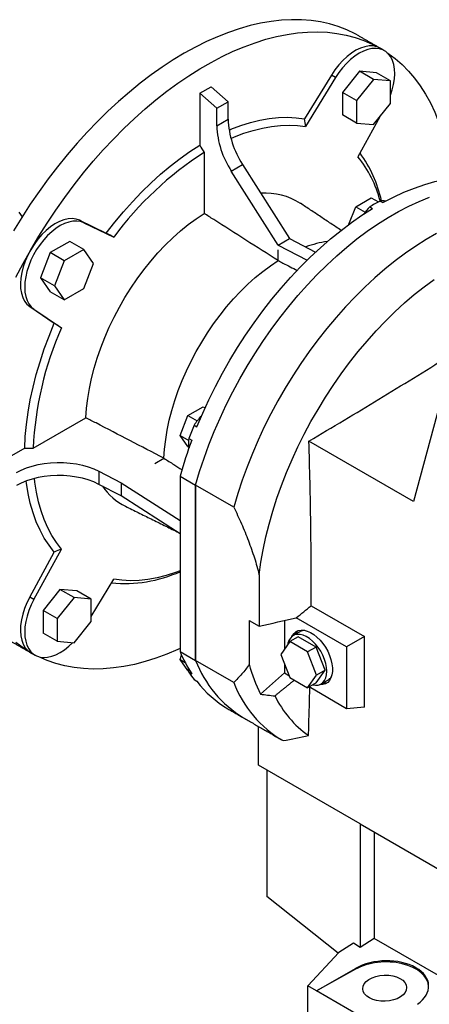
# Model space of a CAD drawing. Extents: x 336 to 4471, y -258 to 2725.
# Drawn here: x 3394 to 3599, y 880 to 1374 of the extents above; entities that cross this region are included whole.
import ezdxf

# ---------------------------------------------------------------- set-up
doc = ezdxf.new("R2010")
doc.units = 0
doc.header["$MEASUREMENT"] = 0

msp = doc.modelspace()

# ---------------------------------------------------------------- linework, layer by layer
at = {"color": 7, "linetype": 'Continuous', "lineweight": -3}
for p, q in [((3550.34, 1345.76), (3536.94, 1323.86)), ((3552.46, 1344.54), (3537.45, 1320)), ((3552.46, 1344.54), (3550.34, 1345.76)), ((3564.4, 1347.7), (3555.91, 1337.14)), ((3571.47, 1343.62), (3562.99, 1333.06)), ((3572.89, 1346.94), (3564.4, 1347.7)), ((3571.47, 1343.62), (3564.4, 1347.7)), ((3579.96, 1342.86), (3571.47, 1343.62)), ((3579.96, 1342.86), (3572.89, 1346.94)), ((3484.45, 1336.72), (3490.11, 1339.98)), ((3498.59, 1332.46), (3490.11, 1339.98)), ((3579.96, 1331.54), (3579.96, 1342.86)), ((3484.45, 1336.72), (3484.45, 1310.63)), ((3492.94, 1329.19), (3484.45, 1336.72)), ((3555.91, 1337.14), (3555.91, 1325.83)), ((3562.99, 1333.06), (3555.91, 1337.14)), ((3562.99, 1333.06), (3562.99, 1321.75)), ((3492.94, 1329.19), (3498.59, 1332.46)), ((3492.94, 1320.39), (3492.94, 1329.19)), ((3498.59, 1323.65), (3498.59, 1332.46)), ((3571.47, 1320.99), (3579.96, 1331.54)), ((3492.94, 1320.39), (3498.59, 1323.65)), ((3562.99, 1321.75), (3555.91, 1325.83)), ((3574.55, 1324.81), (3563.68, 1304.85)), ((3562.99, 1321.75), (3571.47, 1320.99)), ((3486.57, 1306.95), (3486.57, 1276.42)), ((3500.23, 1297.69), (3505.88, 1300.96)), ((3505.88, 1300.96), (3529.35, 1263.84)), ((3523.69, 1260.58), (3500.23, 1297.69)), ((3562.6, 1279.78), (3570.35, 1284.26)), ((3570.35, 1284.26), (3573.9, 1282.21)), ((3559.17, 1270.96), (3562.6, 1279.78)), ((3562.6, 1279.78), (3567.25, 1277.09)), ((3569.55, 1279.67), (3570.97, 1278.86)), ((3574.71, 1282.65), (3576.13, 1281.84)), ((3393.84, 1277.11), (3395.48, 1274.79)), ((3424.22, 1272.96), (3437.61, 1266.52)), ((3426.34, 1271.73), (3424.22, 1272.96)), ((3426.34, 1271.73), (3441.35, 1264.52)), ((3419.3, 1262.42), (3409.5, 1256.76)), ((3426.37, 1258.33), (3419.3, 1262.42)), ((3523.69, 1260.58), (3529.35, 1263.84)), ((3523.69, 1260.58), (3538.27, 1253.05)), ((3529.35, 1263.84), (3542.47, 1257.07)), ((3409.5, 1256.76), (3404.6, 1244.13)), ((3416.57, 1252.68), (3409.5, 1256.76)), ((3426.37, 1258.33), (3416.57, 1252.68)), ((3431.27, 1251.36), (3426.37, 1258.33)), ((3523.69, 1252.74), (3523.69, 1258.13)), ((3416.57, 1252.68), (3411.67, 1240.05)), ((3426.37, 1238.74), (3431.27, 1251.36)), ((3404.6, 1244.13), (3409.5, 1237.16)), ((3411.67, 1240.05), (3404.6, 1244.13)), ((3411.67, 1240.05), (3416.57, 1233.08)), ((3416.57, 1233.08), (3409.5, 1237.16)), ((3416.57, 1233.08), (3426.37, 1238.74)), ((3399.25, 1229.7), (3411.52, 1221.32)), ((3401.37, 1228.47), (3399.25, 1229.7)), ((3401.37, 1228.47), (3415.12, 1219.08)), ((3604.82, 1181.51), (3591.55, 1132)), ((3474.52, 1165.04), (3478.39, 1175.03)), ((3478.39, 1175.03), (3486.15, 1179.51)), ((3478.39, 1175.03), (3483.04, 1172.35)), ((3486.15, 1179.51), (3487.1, 1178.96)), ((3400.98, 1158.7), (3427.41, 1173.96)), ((3481.59, 1170.26), (3483.01, 1169.44)), ((3474.52, 1165.04), (3478.86, 1162.53)), ((3478.39, 1159.52), (3474.52, 1165.04)), ((3479.01, 1163.61), (3480.43, 1162.79)), ((3591.55, 1132), (3539.12, 1162.28)), ((3396.73, 1158.7), (3374.14, 1145.66)), ((3478.39, 1159.52), (3478.97, 1159.18)), ((3461.83, 1150.97), (3466.49, 1153.66)), ((3433.83, 1147.11), (3445.05, 1141.28)), ((3433.83, 1147.11), (3433.83, 1140.58)), ((3445.05, 1134.75), (3433.83, 1140.58)), ((3445.05, 1141.28), (3474.55, 1122.37)), ((3445.05, 1141.28), (3445.05, 1134.75)), ((3474.55, 1144.73), (3482.33, 1140.24)), ((3474.55, 1144.73), (3474.55, 1056.78)), ((3482.33, 1052.29), (3482.33, 1140.24)), ((3501.42, 1129.21), (3482.33, 1140.24)), ((3482.33, 1140.24), (3482.33, 1052.29)), ((3474.55, 1115.83), (3445.05, 1134.75)), ((3399.25, 1084.07), (3411.52, 1106.62)), ((3401.37, 1082.84), (3415.12, 1108.11)), ((3429.96, 1074.33), (3441.35, 1092.96)), ((3414.4, 1087.89), (3405.91, 1077.33)), ((3422.89, 1087.13), (3414.4, 1087.89)), ((3421.47, 1083.81), (3414.4, 1087.89)), ((3429.96, 1083.05), (3422.89, 1087.13)), ((3401.37, 1082.84), (3399.25, 1084.07)), ((3421.47, 1083.81), (3412.99, 1073.25)), ((3429.96, 1083.05), (3421.47, 1083.81)), ((3429.96, 1071.73), (3429.96, 1083.05)), ((3405.91, 1077.33), (3405.91, 1066.02)), ((3412.99, 1073.25), (3405.91, 1077.33)), ((3540.22, 1079.73), (3566.96, 1064.29)), ((3412.99, 1073.25), (3412.99, 1061.94)), ((3421.47, 1061.18), (3429.96, 1071.73)), ((3509.2, 1072.34), (3514.19, 1069.46)), ((3509.2, 1072.34), (3509.2, 1050.34)), ((3526.88, 1072.34), (3526.88, 1058.04)), ((3557.99, 1059.12), (3532.77, 1073.68)), ((3412.99, 1061.94), (3405.91, 1066.02)), ((3412.99, 1061.94), (3421.47, 1061.18)), ((3529.46, 1061.71), (3524.97, 1055.32)), ((3533.7, 1064.16), (3529.46, 1061.71)), ((3538.44, 1056.52), (3529.46, 1061.71)), ((3542.68, 1058.97), (3533.7, 1064.16)), ((3566.96, 1064.29), (3557.99, 1059.12)), ((3566.96, 1028.89), (3566.96, 1064.29)), ((3474.55, 1056.78), (3482.33, 1052.29)), ((3542.68, 1058.97), (3538.44, 1056.52)), ((3547.17, 1047.4), (3542.68, 1058.97)), ((3557.99, 1059.12), (3557.99, 1028.09)), ((3474.52, 1052.76), (3475.35, 1054.91)), ((3474.52, 1052.76), (3477.09, 1051.28)), ((3478.39, 1047.24), (3474.52, 1052.76)), ((3501.42, 1041.27), (3482.33, 1052.29)), ((3524.97, 1055.32), (3529.46, 1043.74)), ((3542.93, 1044.95), (3538.44, 1056.52)), ((3478.39, 1047.24), (3478.89, 1046.96)), ((3526.88, 1050.39), (3526.88, 1046.05)), ((3542.68, 1041.01), (3547.17, 1047.4)), ((3547.17, 1047.4), (3542.93, 1044.95)), ((3479.01, 1046.32), (3480.43, 1045.5)), ((3481.59, 1042.65), (3483.01, 1041.83)), ((3514.82, 1035.35), (3526.88, 1046.05)), ((3526.88, 1046.05), (3529.05, 1044.79)), ((3529.46, 1043.74), (3538.44, 1038.56)), ((3538.44, 1038.56), (3542.93, 1044.95)), ((3542.68, 1041.01), (3538.44, 1038.56)), ((3557.99, 1028.09), (3539.14, 1038.97)), ((3566.96, 1028.89), (3557.99, 1028.09)), ((3513.8, 999.71), (3513.8, 1019.19)), ((3564.71, 970.32), (3513.8, 999.71)), ((3518.04, 997.26), (3518.04, 933.9)), ((3564.71, 970.32), (3606.68, 946.08)), ((3564.71, 970.32), (3564.71, 908.34)), ((3571.78, 966.23), (3571.78, 912.85)), ((3553.8, 905.54), (3518.04, 933.9)), ((3561.48, 910.58), (3554.1, 905.87)), ((3564.71, 908.34), (3561.48, 910.58)), ((3571.78, 912.85), (3564.71, 908.34)), ((3610.67, 890.4), (3571.78, 912.85)), ((3554.1, 905.87), (3538.57, 889.06)), ((3542.9, 886.56), (3562.36, 897.79)), ((3562.36, 897.42), (3542.9, 886.56)), ((3562.36, 897.79), (3562.36, 897.42)), ((3542.9, 886.56), (3538.57, 889.06)), ((3538.57, 871.09), (3538.57, 889.06)), ((3575.91, 867.5), (3542.9, 886.56))]:
    msp.add_line(p, q, dxfattribs=at)
at = {"color": 7, "linetype": 'Continuous', "lineweight": -3, "flags": 128}
for points in [[(3564.16, 1365.39), (3562.19, 1366.48), (3558.09, 1368.44), (3553.82, 1370.09), (3549.41, 1371.42), (3544.84, 1372.44), (3540.14, 1373.13), (3535.31, 1373.51), (3530.36, 1373.57), (3525.31, 1373.3), (3520.15, 1372.71), (3514.91, 1371.8), (3509.59, 1370.58), (3504.21, 1369.03), (3498.77, 1367.18), (3493.28, 1365.02), (3487.76, 1362.55), (3482.22, 1359.78), (3476.67, 1356.72), (3471.12, 1353.37), (3465.58, 1349.74), (3460.06, 1345.84), (3454.58, 1341.67), (3449.14, 1337.24), (3443.75, 1332.57), (3438.43, 1327.65), (3433.19, 1322.51), (3428.04, 1317.15), (3422.98, 1311.58), (3418.03, 1305.81), (3413.2, 1299.86), (3408.5, 1293.73), (3403.94, 1287.44), (3399.52, 1281.01), (3395.26, 1274.44), (3391.16, 1267.74)], [(3399.78, 1258.23), (3403.79, 1264.98), (3407.97, 1271.61), (3412.32, 1278.12), (3416.81, 1284.48), (3421.44, 1290.69), (3426.21, 1296.73), (3431.1, 1302.59), (3436.1, 1308.26), (3441.21, 1313.73), (3446.41, 1318.99), (3451.69, 1324.02), (3457.04, 1328.81), (3462.46, 1333.36), (3467.92, 1337.66), (3473.42, 1341.7), (3478.95, 1345.47), (3484.5, 1348.96), (3490.06, 1352.17), (3495.6, 1355.08), (3501.13, 1357.7), (3506.64, 1360.01), (3512.1, 1362.02), (3517.51, 1363.72), (3522.87, 1365.11), (3528.15, 1366.17), (3533.35, 1366.92), (3538.45, 1367.35), (3543.46, 1367.46), (3548.35, 1367.24), (3553.11, 1366.7), (3557.75, 1365.85), (3562.24, 1364.67), (3566.58, 1363.18), (3570.76, 1361.37), (3574.78, 1359.26)], [(3574.78, 1359.26), (3573.09, 1360), (3571.23, 1360.38), (3569.22, 1360.39), (3567.1, 1360.03), (3564.9, 1359.31), (3562.66, 1358.24), (3560.42, 1356.83), (3558.2, 1355.12), (3556.05, 1353.12), (3554, 1350.87), (3552.09, 1348.4), (3550.34, 1345.76)], [(3579.96, 1335.67), (3580.85, 1338.4), (3581.51, 1341.15), (3581.93, 1343.84), (3582.08, 1346.41), (3581.96, 1348.83), (3581.59, 1351.07), (3580.96, 1353.09), (3580.08, 1354.86), (3578.97, 1356.36), (3577.64, 1357.55), (3576.11, 1358.43), (3574.41, 1358.99), (3572.56, 1359.2), (3570.59, 1359.08), (3568.53, 1358.61), (3566.4, 1357.82), (3564.25, 1356.71), (3562.09, 1355.29), (3559.97, 1353.59), (3557.92, 1351.64), (3555.96, 1349.45), (3554.13, 1347.08), (3552.46, 1344.54)], [(3578.12, 1357.17), (3578.62, 1356.84), (3582.27, 1354.12), (3585.73, 1351.1), (3589, 1347.8), (3592.06, 1344.21), (3594.9, 1340.35), (3597.54, 1336.23), (3599.94, 1331.84), (3602.13, 1327.2), (3604.08, 1322.33), (3605.79, 1317.22), (3607.27, 1311.89), (3608.51, 1306.35), (3609.5, 1300.61), (3610.24, 1294.69), (3610.31, 1294.02)], [(3499.07, 1318.23), (3500.01, 1318.63), (3504.92, 1320.49), (3509.76, 1322.02), (3514.55, 1323.2), (3519.25, 1324.04), (3523.85, 1324.52), (3528.34, 1324.65), (3532.71, 1324.43), (3536.94, 1323.86)], [(3500.01, 1314.03), (3501.78, 1314.78), (3506.51, 1316.59), (3511.19, 1318.07), (3515.8, 1319.23), (3520.34, 1320.05), (3524.79, 1320.54), (3529.13, 1320.69), (3533.35, 1320.51), (3537.45, 1320)], [(3437.61, 1266.52), (3441.85, 1271.98), (3446.21, 1277.24), (3450.71, 1282.3), (3455.31, 1287.13), (3460.01, 1291.72), (3464.79, 1296.06), (3469.64, 1300.13), (3474.54, 1303.92), (3479.49, 1307.43), (3484.45, 1310.63)], [(3576.13, 1281.84), (3581.41, 1284.59), (3586.68, 1287.03), (3591.92, 1289.14), (3597.11, 1290.93), (3602.24, 1292.38), (3607.3, 1293.5), (3612.28, 1294.29), (3617.16, 1294.73), (3621.93, 1294.83), (3626.58, 1294.59), (3631.1, 1294.01), (3635.47, 1293.09), (3639.69, 1291.83), (3643.75, 1290.24), (3647.63, 1288.32), (3648.54, 1287.81)], [(3482.33, 1140.24), (3484.32, 1146.95), (3486.54, 1153.67), (3488.99, 1160.39), (3491.67, 1167.1), (3494.56, 1173.78), (3497.66, 1180.4), (3500.96, 1186.96), (3504.46, 1193.44), (3508.14, 1199.82), (3512, 1206.09), (3516.03, 1212.23), (3520.21, 1218.24), (3524.54, 1224.08), (3529.01, 1229.76), (3533.6, 1235.25), (3538.31, 1240.54), (3543.12, 1245.62), (3548.03, 1250.48), (3553.01, 1255.11), (3558.07, 1259.49), (3563.18, 1263.61), (3568.33, 1267.47), (3573.51, 1271.05), (3578.72, 1274.35), (3583.93, 1277.36), (3589.13, 1280.07), (3594.32, 1282.47), (3599.47, 1284.56)], [(3482.33, 1140.24), (3484.32, 1146.95), (3486.54, 1153.67), (3488.99, 1160.39), (3491.67, 1167.1), (3494.56, 1173.78), (3497.66, 1180.4), (3500.96, 1186.96), (3504.46, 1193.44), (3508.14, 1199.82), (3512, 1206.09), (3516.03, 1212.23), (3520.21, 1218.24), (3524.54, 1224.08), (3529.01, 1229.76), (3533.6, 1235.25), (3538.31, 1240.54), (3543.12, 1245.62), (3548.03, 1250.48), (3553.01, 1255.11), (3558.07, 1259.49), (3563.18, 1263.61), (3568.33, 1267.47), (3573.51, 1271.05), (3578.72, 1274.35), (3583.93, 1277.36), (3589.13, 1280.07), (3594.32, 1282.47), (3599.47, 1284.56)], [(3483.01, 1169.44), (3485.88, 1176.23), (3488.97, 1182.98), (3492.27, 1189.67), (3495.77, 1196.28), (3499.46, 1202.79), (3503.34, 1209.19), (3507.4, 1215.46), (3511.62, 1221.59), (3515.99, 1227.56), (3520.51, 1233.36), (3525.16, 1238.97), (3529.93, 1244.37), (3534.81, 1249.57), (3539.79, 1254.53), (3544.85, 1259.25), (3549.98, 1263.72), (3555.17, 1267.93), (3560.41, 1271.86), (3565.68, 1275.5), (3570.97, 1278.86)], [(3424.22, 1272.96), (3422.47, 1273.58), (3420.56, 1273.83), (3418.51, 1273.71), (3416.36, 1273.23), (3414.14, 1272.39), (3411.89, 1271.2), (3409.65, 1269.69), (3407.46, 1267.87), (3405.34, 1265.78), (3403.33, 1263.45), (3401.47, 1260.92), (3399.78, 1258.23)], [(3427.41, 1173.96), (3427.72, 1178.74), (3428.29, 1183.62), (3429.11, 1188.61), (3430.18, 1193.66), (3431.49, 1198.77), (3433.04, 1203.92), (3434.83, 1209.07), (3436.84, 1214.21), (3439.06, 1219.32), (3441.5, 1224.38), (3444.14, 1229.36), (3446.96, 1234.25), (3449.96, 1239.02), (3453.12, 1243.66), (3456.43, 1248.14), (3459.87, 1252.46), (3463.44, 1256.58), (3467.12, 1260.49), (3470.89, 1264.18), (3474.74, 1267.64), (3478.64, 1270.84), (3482.59, 1273.77), (3486.57, 1276.42)], [(3426.34, 1271.73), (3424.67, 1272.33), (3422.83, 1272.6), (3420.88, 1272.52), (3418.83, 1272.11), (3416.71, 1271.36), (3414.55, 1270.29), (3412.4, 1268.92), (3410.27, 1267.26), (3408.21, 1265.34), (3406.24, 1263.18), (3404.39, 1260.83), (3402.69, 1258.32), (3401.16, 1255.67), (3399.83, 1252.94), (3398.72, 1250.16), (3397.84, 1247.38), (3397.21, 1244.63), (3396.84, 1241.96), (3396.72, 1239.41), (3396.87, 1237.01), (3397.29, 1234.8), (3397.95, 1232.81), (3398.86, 1231.08), (3400.01, 1229.63), (3401.37, 1228.47)], [(3603.02, 1266.34), (3597.81, 1263.33), (3592.61, 1260.03), (3587.42, 1256.45), (3582.27, 1252.59), (3577.16, 1248.47), (3572.1, 1244.09), (3567.12, 1239.46), (3562.21, 1234.6), (3557.4, 1229.52), (3552.69, 1224.22), (3548.1, 1218.73), (3543.63, 1213.06), (3539.3, 1207.21), (3535.12, 1201.21), (3531.09, 1195.07), (3527.23, 1188.8), (3523.55, 1182.42), (3520.05, 1175.94), (3516.75, 1169.38), (3513.65, 1162.75), (3510.76, 1156.08), (3508.09, 1149.37), (3505.63, 1142.65), (3503.41, 1135.92), (3501.42, 1129.21)], [(3392.29, 1244.44), (3395.94, 1251.38), (3399.78, 1258.23)], [(3399.78, 1258.23), (3398.29, 1255.43), (3397.03, 1252.55), (3396.02, 1249.65), (3395.27, 1246.77), (3394.8, 1243.95), (3394.61, 1241.26), (3394.7, 1238.72), (3395.08, 1236.38), (3395.73, 1234.27), (3396.66, 1232.44), (3397.83, 1230.91), (3399.25, 1229.7)], [(3466.49, 1153.66), (3466.79, 1158.27), (3467.34, 1163), (3468.14, 1167.82), (3469.17, 1172.71), (3470.44, 1177.65), (3471.95, 1182.62), (3473.68, 1187.6), (3475.62, 1192.57), (3477.78, 1197.51), (3480.13, 1202.4), (3482.68, 1207.22), (3485.41, 1211.94), (3488.31, 1216.56), (3491.36, 1221.04), (3494.56, 1225.38), (3497.89, 1229.55), (3501.34, 1233.53), (3504.9, 1237.32), (3508.54, 1240.89), (3512.25, 1244.23), (3516.03, 1247.33), (3519.85, 1250.17), (3523.69, 1252.74)], [(3514.15, 1095.26), (3515.03, 1101.49), (3516.16, 1107.8), (3517.53, 1114.18), (3519.14, 1120.61), (3520.99, 1127.08), (3523.08, 1133.57), (3525.39, 1140.07), (3527.92, 1146.55), (3530.67, 1153), (3533.62, 1159.4), (3536.78, 1165.75), (3540.13, 1172.01), (3543.66, 1178.19), (3547.37, 1184.25), (3551.24, 1190.19), (3555.27, 1196), (3559.45, 1201.64), (3563.76, 1207.12), (3568.2, 1212.42), (3572.75, 1217.52), (3577.4, 1222.42), (3582.14, 1227.09), (3586.96, 1231.53), (3591.85, 1235.73), (3596.79, 1239.68), (3601.77, 1243.36)], [(3396.73, 1158.7), (3397.02, 1164.6), (3397.59, 1170.63), (3398.42, 1176.77), (3399.52, 1183.01), (3400.89, 1189.32), (3402.52, 1195.69), (3404.4, 1202.09), (3406.53, 1208.51), (3408.91, 1214.92), (3411.52, 1221.32)], [(3392.55, 1146.49), (3394.97, 1147.74), (3397.61, 1148.83), (3400.44, 1149.76), (3403.43, 1150.5), (3406.54, 1151.05), (3409.73, 1151.4), (3412.98, 1151.55), (3416.23, 1151.5), (3419.45, 1151.24), (3422.6, 1150.79), (3425.65, 1150.14), (3428.57, 1149.3), (3431.3, 1148.29), (3433.83, 1147.11)], [(3433.83, 1140.58), (3431.3, 1141.76), (3428.57, 1142.77), (3425.65, 1143.61), (3422.6, 1144.26), (3419.45, 1144.71), (3416.23, 1144.97), (3412.98, 1145.02), (3409.73, 1144.87), (3406.54, 1144.52), (3403.43, 1143.97), (3400.44, 1143.23), (3397.61, 1142.3), (3394.97, 1141.21), (3392.55, 1139.95)], [(3411.52, 1106.62), (3408.91, 1110), (3406.53, 1113.67), (3404.4, 1117.63), (3402.52, 1121.86), (3400.89, 1126.34), (3399.52, 1131.08), (3398.42, 1136.04), (3397.59, 1141.22), (3397.46, 1142.25)], [(3415.12, 1108.11), (3412.62, 1111.4), (3410.35, 1114.97), (3408.32, 1118.81), (3406.52, 1122.9), (3404.96, 1127.25), (3403.66, 1131.82), (3402.6, 1136.61), (3401.8, 1141.61), (3401.57, 1143.53)], [(3474.55, 1097.2), (3472.29, 1096.37), (3467.61, 1094.89), (3463, 1093.73), (3458.46, 1092.91), (3454.01, 1092.42), (3449.67, 1092.26), (3445.45, 1092.45), (3441.35, 1092.96)], [(3399.25, 1084.07), (3397.83, 1081.23), (3396.66, 1078.34), (3395.73, 1075.44), (3395.08, 1072.58), (3394.7, 1069.8), (3394.61, 1067.15), (3394.8, 1064.68), (3395.27, 1062.41), (3396.02, 1060.4), (3397.03, 1058.66), (3398.29, 1057.24), (3399.78, 1056.15)], [(3401.37, 1082.84), (3400.01, 1080.12), (3398.86, 1077.35), (3397.95, 1074.56), (3397.29, 1071.81), (3396.87, 1069.12), (3396.72, 1066.55), (3396.84, 1064.13), (3397.21, 1061.89), (3397.84, 1059.87), (3398.72, 1058.1), (3399.83, 1056.6), (3401.16, 1055.41), (3402.69, 1054.52), (3404.39, 1053.97), (3406.24, 1053.76), (3408.21, 1053.88), (3410.27, 1054.34), (3412.4, 1055.14), (3414.55, 1056.25), (3416.71, 1057.67), (3418.83, 1059.37), (3420.8, 1061.24)], [(3530.57, 1064.28), (3530.81, 1064.73), (3531.64, 1065.86), (3532.67, 1066.71), (3533.88, 1067.26), (3535.24, 1067.49), (3536.73, 1067.4), (3538.29, 1067), (3539.91, 1066.28), (3541.53, 1065.27), (3543.12, 1063.99), (3544.65, 1062.48), (3546.08, 1060.76), (3547.37, 1058.88), (3548.49, 1056.88), (3549.43, 1054.8), (3550.15, 1052.71), (3550.64, 1050.63), (3550.89, 1048.64), (3550.89, 1046.76), (3550.64, 1045.05), (3550.15, 1043.55), (3549.43, 1042.28), (3548.49, 1041.29), (3547.37, 1040.59), (3546.08, 1040.2), (3544.65, 1040.12), (3544.51, 1040.13)], [(3548.09, 1046.87), (3547.96, 1048.77), (3547.58, 1050.78), (3546.96, 1052.83), (3546.1, 1054.88), (3545.05, 1056.87), (3543.81, 1058.74), (3542.43, 1060.46), (3540.94, 1061.97), (3539.38, 1063.24), (3537.79, 1064.23), (3536.21, 1064.93), (3534.68, 1065.3), (3533.24, 1065.34), (3531.93, 1065.05), (3530.78, 1064.44), (3529.82, 1063.52), (3529.08, 1062.32), (3528.58, 1060.87), (3528.46, 1060.28)], [(3399.78, 1056.15), (3395.94, 1058.57), (3392.29, 1061.29)], [(3474.55, 1058.22), (3473.42, 1057.71), (3467.92, 1055.39), (3462.46, 1053.38), (3457.04, 1051.69), (3451.69, 1050.3), (3446.41, 1049.23), (3441.21, 1048.49), (3436.1, 1048.06), (3431.1, 1047.95), (3426.21, 1048.17), (3421.44, 1048.71), (3416.81, 1049.56), (3412.32, 1050.74), (3407.97, 1052.23), (3403.79, 1054.04), (3403.25, 1054.3)], [(3479.01, 1046.32), (3478.81, 1047.7), (3478.79, 1048.17)], [(3540.95, 1040.01), (3542.43, 1039.8), (3543.81, 1039.93), (3545.05, 1040.38), (3546.1, 1041.15), (3546.96, 1042.21), (3547.58, 1043.54), (3547.96, 1045.11), (3548.09, 1046.87)]]:
    msp.add_lwpolyline(points, dxfattribs=at)
at = {"color": 7, "linetype": 'Continuous', "lineweight": -3}
for centre, radius, start, end in [((3542.74, 1325.32), 44.18, 182.1634, 213.4648), ((3537.08, 1322.06), 44.18, 182.1634, 213.4648), ((3577.93, 1164.28), 169.42, 122.6335, 143.7254), ((3517.35, 1267.9), 59.26, 14.4224, 38.5726), ((3512.49, 1268.98), 64.42, 12.3614, 35.8556), ((3517.43, 1254.42), 32.19, 57.1965, 94.3056), ((3583.13, 1265.24), 19.82, 133.2576, 146.8907), ((3642.81, 1158.74), 141.39, 118.79, 121.2046), ((3576.02, 1277.5), 5.32, 73.5088, 104.2842), ((3554.87, 1212.83), 49.92, 97.5349, 110.3537), ((3570.24, 1150.91), 169.44, 156.2748, 177.3645), ((3706.42, 1079.2), 242.57, 157.9519, 159.6367), ((3498.49, 1160.2), 19.66, 132.4908, 149.249), ((3695.38, 1082.87), 229.33, 159.6054, 164.3522), ((3490.04, 1161.31), 11.26, 168.2275, 192.2173), ((3460.97, 1157.05), 30.73, 214.5599, 243.3367), ((3446.64, 1159.45), 68.6, 264.6494, 294.0103), ((3537.35, 1062.63), 5.9, 130.0275, 154.2605), ((3537.17, 1062.46), 4.93, 93.9448, 119.726), ((3538.37, 1082.87), 68.95, 202.2299, 212.8127), ((3536.19, 1072.8), 57.63, 200.8448, 238.7948), ((3536.19, 1072.8), 57.63, 200.8448, 238.7948), ((3584.05, 1069.85), 77.36, 194.6134, 206.4865), ((3529.69, 1079.19), 60.4, 212.9721, 217.2293), ((3525.05, 1073.41), 52.57, 216.9091, 239.7403), ((3546.21, 1046.79), 4.98, 300.3925, 325.9259), ((3555.07, 1061.64), 57.39, 200.7897, 239.7579), ((3546.46, 1046.92), 5.99, 265.9261, 289.7751), ((3570.17, 1058.22), 53.67, 206.227, 234.3602)]:
    msp.add_arc(centre, radius, start, end, dxfattribs=at)
for centre, major_axis, ratio, start_param, end_param in [((3577.08, 888.31), (21.99, 1.05), 0.606667, 5.521082, 8.557955), ((3577.08, 887.95), (22, 0.69), 0.597073, 0.003132, 2.285122)]:
    msp.add_ellipse(centre, major_axis=major_axis, ratio=ratio, start_param=start_param, end_param=end_param, dxfattribs=at)
msp.add_ellipse((3577.06, 887.94), major_axis=(11, 0.34), ratio=0.597073, dxfattribs=at)
for points, degree in [([(3574.77, 1359.26), (3564.16, 1365.39)], 1), ([(3576.9, 1358.03), (3574.78, 1359.26)], 1), ([(3537.45, 1320), (3537.28, 1321.29), (3537.11, 1322.57), (3536.94, 1323.86)], 3), ([(3484.45, 1310.63), (3485.16, 1309.4), (3485.86, 1308.18), (3486.57, 1306.95)], 3), ([(3555.19, 1267.94), (3534.87, 1281.49)], 1), ([(3441.35, 1264.52), (3440.1, 1265.19), (3438.86, 1265.85), (3437.61, 1266.52)], 3), ([(3415.12, 1219.08), (3413.92, 1219.83), (3412.72, 1220.57), (3411.52, 1221.32)], 3), ([(3447.18, 1129.6), (3473.02, 1116.81)], 1), ([(3415.12, 1108.11), (3413.92, 1107.61), (3412.72, 1107.11), (3411.52, 1106.62)], 3), ([(3514.15, 1095.26), (3514.21, 1086.64), (3514.22, 1078.03), (3514.19, 1069.46)], 3), ([(3532.77, 1073.68), (3535.25, 1075.69), (3537.73, 1077.71), (3540.22, 1079.73)], 3), ([(3514.19, 1069.46), (3520.39, 1070.86), (3526.58, 1072.27), (3532.77, 1073.68)], 3), ([(3534.73, 1066.75), (3531.19, 1064.71)], 1), ([(3389.18, 1062.27), (3399.78, 1056.15)], 1), ([(3399.78, 1056.15), (3401.9, 1054.92)], 1), ([(3522.03, 1034.5), (3531.76, 1042.41)], 1), ([(3545.19, 1040.46), (3548.73, 1042.5)], 1), ([(3514.82, 1035.35), (3517.22, 1035.07), (3519.62, 1034.78), (3522.03, 1034.5)], 3), ([(3498.55, 1028), (3506.33, 1023.51)], 1), ([(3506.33, 1023.51), (3525.42, 1012.48)], 1), ([(3526.17, 1012.06), (3530.45, 1012.82), (3534.7, 1013.65), (3538.9, 1014.6)], 3)]:
    msp.add_open_spline(points, degree=degree, dxfattribs=at)
for points, knots in [([(3523.69, 1252.74), (3512.92, 1259.61), (3502.16, 1266.48), (3491.39, 1273.35), (3489.78, 1274.38), (3488.18, 1275.4), (3486.57, 1276.42)], [0.0536253, 0.0536253, 0.0536253, 0.0536253, 0.09938017, 0.09938017, 0.09938017, 0.1061975, 0.1061975, 0.1061975, 0.1061975]), ([(3523.69, 1252.74), (3524.5, 1252.33), (3525.3, 1251.92), (3526.1, 1251.5), (3528.49, 1250.27), (3530.88, 1249.03), (3533.26, 1247.8)], [0.05456003, 0.05456003, 0.05456003, 0.05456003, 0.05796516, 0.05796516, 0.05796516, 0.06811165, 0.06811165, 0.06811165, 0.06811165]), ([(3539.12, 1162.28), (3550.86, 1169.24), (3562.57, 1176.22), (3579.98, 1186.79), (3585.76, 1190.33), (3597.25, 1197.45), (3602.96, 1201.02), (3608.64, 1204.63)], [0, 0, 0, 0, 0.5, 0.5, 0.75, 0.75, 1, 1, 1, 1]), ([(3466.49, 1153.66), (3455.14, 1159.55), (3443.8, 1165.45), (3432.45, 1171.34), (3430.77, 1172.22), (3429.09, 1173.09), (3427.41, 1173.96)], [0.05229185, 0.05229185, 0.05229185, 0.05229185, 0.09808586, 0.09808586, 0.09808586, 0.10486405, 0.10486405, 0.10486405, 0.10486405]), ([(3540.22, 1079.73), (3540.26, 1086.53), (3540.27, 1093.35), (3540.2, 1107.04), (3540.13, 1113.91), (3539.83, 1134.56), (3539.51, 1148.4), (3539.12, 1162.28)], [0, 0, 0, 0, 0.25, 0.25, 0.5, 0.5, 1, 1, 1, 1]), ([(3396.73, 1158.7), (3397.75, 1158.7), (3398.77, 1158.7), (3399.79, 1158.7), (3400.18, 1158.7), (3400.58, 1158.7), (3400.98, 1158.7)], [0.039421779, 0.039421779, 0.039421779, 0.039421779, 0.042476969, 0.042476969, 0.042476969, 0.043665479, 0.043665479, 0.043665479, 0.043665479]), ([(3466.49, 1153.66), (3468.13, 1152.6), (3469.77, 1151.55), (3471.42, 1150.49), (3472.79, 1149.61), (3474.16, 1148.74), (3475.53, 1147.86)], [0.10339459, 0.10339459, 0.10339459, 0.10339459, 0.11076685, 0.11076685, 0.11076685, 0.11691271, 0.11691271, 0.11691271, 0.11691271]), ([(3501.42, 1129.21), (3502.76, 1126.43), (3504.05, 1123.63), (3505.9, 1119.4), (3506.5, 1117.99), (3507.66, 1115.14), (3508.23, 1113.72), (3509.87, 1109.43), (3510.87, 1106.58), (3512.68, 1100.9), (3513.47, 1098.07), (3514.15, 1095.26)], [0, 0, 0, 0, 0.25, 0.25, 0.375, 0.375, 0.5, 0.5, 0.75, 0.75, 1, 1, 1, 1]), ([(3509.2, 1050.34), (3508.06, 1048.61), (3506.83, 1047), (3504.23, 1043.99), (3502.85, 1042.59), (3501.42, 1041.27)], [0, 0, 0, 0, 0.5, 0.5, 1, 1, 1, 1]), ([(3538.9, 1014.6), (3538.95, 1016.37), (3539.2, 1024.4), (3539.4, 1032.45), (3539.55, 1038.73)], [0, 0, 0, 0, 0.220793, 1, 1, 1, 1])]:
    msp.add_open_spline(points, degree=3, knots=knots, dxfattribs=at)

doc.saveas('drawing.dxf')
